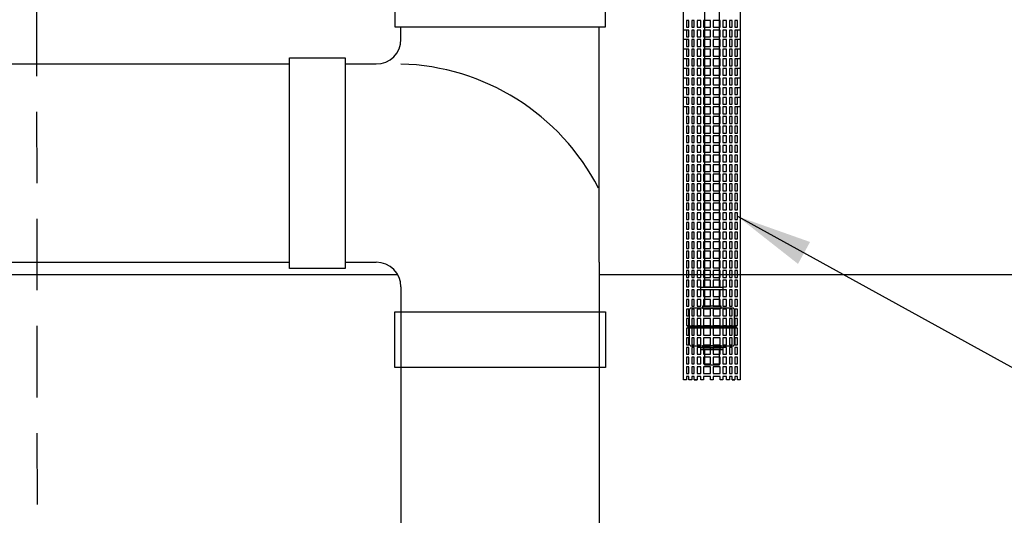
# Model space of a CAD drawing. Extents: x 433 to 835, y -16 to 503.
# Drawn here: x 494 to 520, y 304 to 317 of the extents above; entities that cross this region are included whole.
import ezdxf

# ---------------------------------------------------------------- set-up
doc = ezdxf.new("R2010")
doc.units = 0
doc.header["$LTSCALE"] = 30
doc.header["$MEASUREMENT"] = 0
doc.linetypes.add('HIDDEN', pattern=[0.375, 0.25, -0.125])
for name, color, linetype in [('CON', 6, 'CONTINUOUS'), ('Controls', 4, 'CONTINUOUS'), ('DIM', 1, 'CONTINUOUS'), ('PVF', 3, 'CONTINUOUS')]:
    doc.layers.add(name, color=color, linetype=linetype)
doc.styles.add('SIMPLEX', font='SIMPLEX.SHX', dxfattribs={"width": 0.9})
doc.dimstyles.get("Standard").update_dxf_attribs({"dimtxt": 2, "dimasz": 2, "dimexe": 0.125, "dimexo": 0.5, "dimgap": 0.75, "dimtad": 0, "dimtih": 1, "dimtoh": 1, "dimdec": 1, "dimlfac": 0.083333, "dimzin": 0, "dimdsep": 46, "dimlunit": 5, "dimtxsty": 'SIMPLEX', "dimcen": 1, "dimadec": 0, "dimazin": 0, "dimtfac": 1, "dimtdec": 1, "dimtofl": 0, "dimtmove": 0, "dimatfit": 3, "dimfxl": 1, "dimtolj": 1, "dimtzin": 0, "dimarcsym": 0})

msp = doc.modelspace()

# ---------------------------------------------------------------- hatches: boundary and pattern name
at = {"layer": 'CON', "linetype": 'Continuous'}
h = msp.add_hatch(dxfattribs=at)
h.set_pattern_fill('AR-CONC', color=9, scale=0.792203)
h.set_pattern_definition([(50, (101.072, 122.262), (5.682157, -0.497124), [0.59415, -6.535675]), (355, (101.072, 122.262), (-1.09919, 5.95889), [0.47532, -5.22854]), (100.4514, (101.5456, 122.2205), (4.582965, 5.461764), [0.50495, -5.55447]), (46.1842, (101.072, 123.846), (8.45472, -1.31125), [0.89123, -9.80351]), (96.6356, (101.777, 123.737), (7.40442, 7.717), [0.75743, -8.33171]), (351.1842, (101.072, 123.846), (7.40442, 7.717), [0.71298, -7.84281]), (21, (101.8643, 123.45), (4.728716, -3.18956), [0.59415, -6.535675]), (326, (101.8643, 123.45), (1.92755, 5.74466), [0.47532, -5.22854]), (71.4514, (102.2584, 123.1844), (6.656267, 2.5551), [0.50495, -5.55447]), (37.5, (101.0721, 122.262), (0.096331, 2.637195), [0, -5.165164, 0, -5.30776, 0, -5.248345]), (7.5, (101.072, 122.262), (2.084045, 3.124542), [0, -3.026216, 0, -5.046333, 0, -2.000313]), (327.5, (99.3055, 122.262), (4.2289575, -0.1786804), [0, -1.980508, 0, -6.179184, 0, -8.199301]), (317.5, (98.5133, 122.262), (4.620018, 0.793035), [0, -2.57466, 0, -4.103612, 0, -5.822692])])
h.paths.add_polyline_path([(493.625, 218.673), (493.525, 326.225), (554.827, 326.225), (554.374, 218.673)], flags=16)
h.paths.add_polyline_path([(560.218, 218.673), (609.494, 218.673), (609.494, 326.225), (559.977, 326.225)], flags=16)
h.paths.add_polyline_path([(614.687, 326.225), (679.818, 326.225), (680.065, 218.673), (615.113, 218.673)], flags=16)
h.paths.add_polyline_path([(609.535, 218.673), (609.44, 234.054), (615.113, 234.054), (615.113, 219.214)], flags=16)
h.paths.add_polyline_path([(609.494, 265.314), (615.113, 265.314), (614.654, 249.933), (609.9, 249.933)], flags=16)
h.paths.add_polyline_path([(686.275, 212.462), (487.414, 212.462), (487.056, 332.35), (685.363, 332.378)])
h.paths.add_polyline_path([(555.063, 323.856), (559.816, 323.856), (559.784, 317.606), (555.031, 317.606)], flags=16)
h.paths.add_polyline_path([(609.671, 323.856), (614.937, 323.856), (615.113, 317.606), (609.847, 317.606)], flags=16)
h.paths.add_polyline_path([(615.113, 310.085), (609.44, 310.085), (609.494, 302.445), (615.113, 302.445)], flags=16)
h.paths.add_polyline_path([(504.196, 331.572), (535.648, 332.376), (535.648, 326.225), (504.196, 326.225)], flags=16)
h.paths.add_polyline_path([(568.792, 332.378), (600.693, 332.378), (600.6, 326.225), (568.697, 326.225)], flags=17)
h.paths.add_polyline_path([(669.494, 332.359), (637.593, 332.299), (637.591, 326.225), (669.494, 326.225)], flags=16)
h.paths.add_polyline_path([(685.363, 325.248), (679.818, 325.248), (680.224, 311.187), (685.77, 311.187)], flags=16)
h.paths.add_polyline_path([(486.931, 315.62), (493.122, 315.62), (493.122, 310.41), (486.931, 310.41)])

# ---------------------------------------------------------------- linework, layer by layer
at = {"layer": 'CON', "linetype": 'HIDDEN', "ltscale": 0.25}
msp.add_lwpolyline([(535.648, 325.225), (553.013, 325.225), (553.371, 219.673), (494.624, 219.673), (494.526, 325.225), (504.196, 325.225)], dxfattribs=at)
at = {"layer": 'Controls'}
for points in [[(513.009, 325.641), (513.009, 307.322), (512.935, 307.322), (512.935, 307.411), (512.87, 307.411), (512.87, 307.322), (512.796, 307.322), (512.796, 307.411), (512.727, 307.411), (512.727, 307.322), (512.653, 307.322), (512.653, 307.411), (512.556, 307.411), (512.556, 307.322), (512.482, 307.322), (512.482, 307.411), (512.303, 307.411), (512.303, 307.322), (512.229, 307.322), (512.229, 307.411), (512.05, 307.411), (512.05, 307.322), (511.976, 307.322), (511.976, 307.411), (511.879, 307.411), (511.879, 307.322), (511.805, 307.322), (511.805, 307.411), (511.737, 307.411), (511.737, 307.322), (511.662, 307.322), (511.662, 307.411), (511.598, 307.411), (511.598, 307.322), (511.523, 307.322), (511.523, 325.641)], [(511.598, 316.511), (511.598, 316.333), (511.662, 316.333), (511.662, 316.511), (511.523, 316.511), (511.523, 316.586)], [(513.009, 316.586), (513.009, 316.511), (512.87, 316.511), (512.87, 316.333), (512.935, 316.333), (512.935, 316.511)], [(511.598, 316.259), (511.598, 316.08), (511.662, 316.08), (511.662, 316.259), (511.523, 316.259), (511.523, 316.333)], [(513.009, 316.333), (513.009, 316.259), (512.87, 316.259), (512.87, 316.08), (512.935, 316.08), (512.935, 316.259)], [(511.598, 316.006), (511.598, 315.827), (511.662, 315.827), (511.662, 316.006), (511.523, 316.006), (511.523, 316.08)], [(511.598, 315.753), (511.598, 315.575), (511.662, 315.575), (511.662, 315.753), (511.523, 315.753), (511.523, 315.827)], [(513.009, 316.08), (513.009, 316.006), (512.87, 316.006), (512.87, 315.827), (512.935, 315.827), (512.935, 316.006)], [(513.009, 315.827), (513.009, 315.753), (512.87, 315.753), (512.87, 315.575), (512.935, 315.575), (512.935, 315.753)], [(511.598, 315.5), (511.598, 315.322), (511.662, 315.322), (511.662, 315.5), (511.523, 315.5), (511.523, 315.575)], [(513.009, 315.575), (513.009, 315.5), (512.87, 315.5), (512.87, 315.322), (512.935, 315.322), (512.935, 315.5)], [(511.598, 315.247), (511.598, 315.069), (511.662, 315.069), (511.662, 315.247), (511.523, 315.247), (511.523, 315.322)], [(513.009, 315.322), (513.009, 315.247), (512.87, 315.247), (512.87, 315.069), (512.935, 315.069), (512.935, 315.247)], [(511.598, 314.995), (511.598, 314.816), (511.662, 314.816), (511.662, 314.995), (511.523, 314.995), (511.523, 315.069)], [(513.009, 315.069), (513.009, 314.995), (512.87, 314.995), (512.87, 314.816), (512.935, 314.816), (512.935, 314.995)], [(511.598, 314.742), (511.598, 314.563), (511.662, 314.563), (511.662, 314.742), (511.523, 314.742), (511.523, 314.816)], [(513.009, 314.816), (513.009, 314.742), (512.87, 314.742), (512.87, 314.563), (512.935, 314.563), (512.935, 314.742)], [(511.598, 314.489), (511.598, 314.311), (511.662, 314.311), (511.662, 314.489), (511.523, 314.489), (511.523, 314.563)], [(513.009, 314.563), (513.009, 314.489), (512.87, 314.489), (512.87, 314.311), (512.935, 314.311), (512.935, 314.489)]]:
    msp.add_lwpolyline(points, dxfattribs=at)
at = {"layer": 'Controls', "color": 9}
for points in [[(512.068, 325.641), (512.068, 309.748)], [(512.464, 309.748), (512.464, 325.641)], [(512.068, 309.698), (512.068, 309.253)], [(512.464, 309.253), (512.464, 309.698)], [(511.672, 308.733), (511.622, 308.708), (511.672, 308.683)], [(512.91, 308.708), (511.622, 308.708)], [(512.86, 308.733), (511.672, 308.733)], [(511.672, 308.683), (512.86, 308.683)], [(512.86, 308.733), (512.91, 308.708), (512.86, 308.683)], [(512.068, 308.114), (512.068, 307.718), (512.464, 307.718), (512.464, 308.114)]]:
    msp.add_lwpolyline(points, dxfattribs=at)
at = {"layer": 'Controls'}
for points in [[(511.598, 316.764), (511.598, 316.586), (511.662, 316.586), (511.662, 316.764)], [(511.805, 316.764), (511.737, 316.764), (511.737, 316.586), (511.805, 316.586)], [(511.976, 316.764), (511.879, 316.764), (511.879, 316.586), (511.976, 316.586)], [(512.05, 316.764), (512.05, 316.586), (512.229, 316.586), (512.229, 316.764)], [(512.303, 316.764), (512.303, 316.586), (512.482, 316.586), (512.482, 316.764)], [(512.556, 316.764), (512.556, 316.586), (512.653, 316.586), (512.653, 316.764)], [(512.727, 316.764), (512.727, 316.586), (512.796, 316.586), (512.796, 316.764)], [(512.935, 316.764), (512.87, 316.764), (512.87, 316.586), (512.935, 316.586)], [(511.805, 316.511), (511.737, 316.511), (511.737, 316.333), (511.805, 316.333)], [(511.976, 316.511), (511.879, 316.511), (511.879, 316.333), (511.976, 316.333)], [(512.229, 316.511), (512.05, 316.511), (512.05, 316.333), (512.229, 316.333)], [(512.303, 316.333), (512.482, 316.333), (512.482, 316.511), (512.303, 316.511)], [(512.556, 316.511), (512.556, 316.333), (512.653, 316.333), (512.653, 316.511)], [(512.727, 316.511), (512.727, 316.333), (512.796, 316.333), (512.796, 316.511)], [(511.805, 316.259), (511.737, 316.259), (511.737, 316.08), (511.805, 316.08)], [(511.976, 316.259), (511.879, 316.259), (511.879, 316.08), (511.976, 316.08)], [(512.229, 316.259), (512.05, 316.259), (512.05, 316.08), (512.229, 316.08)], [(512.303, 316.08), (512.482, 316.08), (512.482, 316.259), (512.303, 316.259)], [(512.556, 316.259), (512.556, 316.08), (512.653, 316.08), (512.653, 316.259)], [(512.727, 316.259), (512.727, 316.08), (512.796, 316.08), (512.796, 316.259)], [(511.805, 316.006), (511.737, 316.006), (511.737, 315.827), (511.805, 315.827)], [(511.976, 316.006), (511.879, 316.006), (511.879, 315.827), (511.976, 315.827)], [(512.229, 316.006), (512.05, 316.006), (512.05, 315.827), (512.229, 315.827)], [(512.303, 316.006), (512.303, 315.827), (512.482, 315.827), (512.482, 316.006)], [(512.556, 316.006), (512.556, 315.827), (512.653, 315.827), (512.653, 316.006)], [(512.727, 316.006), (512.727, 315.827), (512.796, 315.827), (512.796, 316.006)], [(511.805, 315.753), (511.737, 315.753), (511.737, 315.575), (511.805, 315.575)], [(511.976, 315.753), (511.879, 315.753), (511.879, 315.575), (511.976, 315.575)], [(512.229, 315.753), (512.05, 315.753), (512.05, 315.575), (512.229, 315.575)], [(512.303, 315.575), (512.482, 315.575), (512.482, 315.753), (512.303, 315.753)], [(512.556, 315.753), (512.556, 315.575), (512.653, 315.575), (512.653, 315.753)], [(512.727, 315.753), (512.727, 315.575), (512.796, 315.575), (512.796, 315.753)], [(511.805, 315.5), (511.737, 315.5), (511.737, 315.322), (511.805, 315.322)], [(511.976, 315.5), (511.879, 315.5), (511.879, 315.322), (511.976, 315.322)], [(512.229, 315.5), (512.05, 315.5), (512.05, 315.322), (512.229, 315.322)], [(512.303, 315.322), (512.482, 315.322), (512.482, 315.5), (512.303, 315.5)], [(512.556, 315.5), (512.556, 315.322), (512.653, 315.322), (512.653, 315.5)], [(512.727, 315.5), (512.727, 315.322), (512.796, 315.322), (512.796, 315.5)], [(511.805, 315.247), (511.737, 315.247), (511.737, 315.069), (511.805, 315.069)], [(511.976, 315.247), (511.879, 315.247), (511.879, 315.069), (511.976, 315.069)], [(512.229, 315.247), (512.05, 315.247), (512.05, 315.069), (512.229, 315.069)], [(512.303, 315.069), (512.482, 315.069), (512.482, 315.247), (512.303, 315.247)], [(512.556, 315.247), (512.556, 315.069), (512.653, 315.069), (512.653, 315.247)], [(512.727, 315.247), (512.727, 315.069), (512.796, 315.069), (512.796, 315.247)], [(511.805, 314.995), (511.737, 314.995), (511.737, 314.816), (511.805, 314.816)], [(511.976, 314.995), (511.879, 314.995), (511.879, 314.816), (511.976, 314.816)], [(512.229, 314.995), (512.05, 314.995), (512.05, 314.816), (512.229, 314.816)], [(512.482, 314.816), (512.482, 314.995), (512.303, 314.995), (512.303, 314.816)], [(512.556, 314.995), (512.556, 314.816), (512.653, 314.816), (512.653, 314.995)], [(512.727, 314.995), (512.727, 314.816), (512.796, 314.816), (512.796, 314.995)], [(511.805, 314.563), (511.805, 314.742), (511.737, 314.742), (511.737, 314.563)], [(511.976, 314.563), (511.976, 314.742), (511.879, 314.742), (511.879, 314.563)], [(512.229, 314.563), (512.229, 314.742), (512.05, 314.742), (512.05, 314.563)], [(512.303, 314.742), (512.303, 314.563), (512.482, 314.563), (512.482, 314.742)], [(512.556, 314.742), (512.556, 314.563), (512.653, 314.563), (512.653, 314.742)], [(512.727, 314.563), (512.796, 314.563), (512.796, 314.742), (512.727, 314.742)], [(511.805, 314.489), (511.737, 314.489), (511.737, 314.311), (511.805, 314.311)], [(511.976, 314.489), (511.879, 314.489), (511.879, 314.311), (511.976, 314.311)], [(512.229, 314.489), (512.05, 314.489), (512.05, 314.311), (512.229, 314.311)], [(512.482, 314.311), (512.482, 314.489), (512.303, 314.489), (512.303, 314.311)], [(512.653, 314.311), (512.653, 314.489), (512.556, 314.489), (512.556, 314.311)], [(512.796, 314.311), (512.796, 314.489), (512.727, 314.489), (512.727, 314.311)], [(511.598, 314.236), (511.598, 314.058), (511.662, 314.058), (511.662, 314.236)], [(511.737, 314.236), (511.737, 314.058), (511.805, 314.058), (511.805, 314.236)], [(511.879, 314.236), (511.879, 314.058), (511.976, 314.058), (511.976, 314.236)], [(512.05, 314.236), (512.05, 314.058), (512.229, 314.058), (512.229, 314.236)], [(512.303, 314.236), (512.303, 314.058), (512.482, 314.058), (512.482, 314.236)], [(512.556, 314.058), (512.653, 314.058), (512.653, 314.236), (512.556, 314.236)], [(512.727, 314.236), (512.727, 314.058), (512.796, 314.058), (512.796, 314.236)], [(512.935, 314.236), (512.87, 314.236), (512.87, 314.058), (512.935, 314.058)], [(511.598, 313.805), (511.662, 313.805), (511.662, 313.984), (511.598, 313.984)], [(511.805, 313.984), (511.737, 313.984), (511.737, 313.805), (511.805, 313.805)], [(511.976, 313.984), (511.879, 313.984), (511.879, 313.805), (511.976, 313.805)], [(512.229, 313.984), (512.05, 313.984), (512.05, 313.805), (512.229, 313.805)], [(512.303, 313.805), (512.482, 313.805), (512.482, 313.984), (512.303, 313.984)], [(512.556, 313.984), (512.556, 313.805), (512.653, 313.805), (512.653, 313.984)], [(512.727, 313.984), (512.727, 313.805), (512.796, 313.805), (512.796, 313.984)], [(512.935, 313.984), (512.87, 313.984), (512.87, 313.805), (512.935, 313.805)], [(511.598, 313.552), (511.662, 313.552), (511.662, 313.731), (511.598, 313.731)], [(511.805, 313.731), (511.737, 313.731), (511.737, 313.552), (511.805, 313.552)], [(511.976, 313.731), (511.879, 313.731), (511.879, 313.552), (511.976, 313.552)], [(512.229, 313.731), (512.05, 313.731), (512.05, 313.552), (512.229, 313.552)], [(512.303, 313.552), (512.482, 313.552), (512.482, 313.731), (512.303, 313.731)], [(512.556, 313.731), (512.556, 313.552), (512.653, 313.552), (512.653, 313.731)], [(512.727, 313.731), (512.727, 313.552), (512.796, 313.552), (512.796, 313.731)], [(512.935, 313.731), (512.87, 313.731), (512.87, 313.552), (512.935, 313.552)], [(511.598, 313.299), (511.662, 313.299), (511.662, 313.478), (511.598, 313.478)], [(511.805, 313.478), (511.737, 313.478), (511.737, 313.299), (511.805, 313.299)], [(511.976, 313.478), (511.879, 313.478), (511.879, 313.299), (511.976, 313.299)], [(512.229, 313.478), (512.05, 313.478), (512.05, 313.299), (512.229, 313.299)], [(512.303, 313.478), (512.303, 313.299), (512.482, 313.299), (512.482, 313.478)], [(512.556, 313.478), (512.556, 313.299), (512.653, 313.299), (512.653, 313.478)], [(512.727, 313.478), (512.727, 313.299), (512.796, 313.299), (512.796, 313.478)], [(512.935, 313.478), (512.87, 313.478), (512.87, 313.299), (512.935, 313.299)], [(511.598, 313.047), (511.662, 313.047), (511.662, 313.225), (511.598, 313.225)], [(511.805, 313.225), (511.737, 313.225), (511.737, 313.047), (511.805, 313.047)], [(511.976, 313.225), (511.879, 313.225), (511.879, 313.047), (511.976, 313.047)], [(512.229, 313.225), (512.05, 313.225), (512.05, 313.047), (512.229, 313.047)], [(512.303, 313.047), (512.482, 313.047), (512.482, 313.225), (512.303, 313.225)], [(512.556, 313.225), (512.556, 313.047), (512.653, 313.047), (512.653, 313.225)], [(512.727, 313.225), (512.727, 313.047), (512.796, 313.047), (512.796, 313.225)], [(512.935, 313.225), (512.87, 313.225), (512.87, 313.047), (512.935, 313.047)], [(511.598, 312.794), (511.662, 312.794), (511.662, 312.972), (511.598, 312.972)], [(511.805, 312.972), (511.737, 312.972), (511.737, 312.794), (511.805, 312.794)], [(511.976, 312.972), (511.879, 312.972), (511.879, 312.794), (511.976, 312.794)], [(512.229, 312.972), (512.05, 312.972), (512.05, 312.794), (512.229, 312.794)], [(512.303, 312.794), (512.482, 312.794), (512.482, 312.972), (512.303, 312.972)], [(512.556, 312.972), (512.556, 312.794), (512.653, 312.794), (512.653, 312.972)], [(512.727, 312.972), (512.727, 312.794), (512.796, 312.794), (512.796, 312.972)], [(512.935, 312.972), (512.87, 312.972), (512.87, 312.794), (512.935, 312.794)], [(511.598, 312.541), (511.662, 312.541), (511.662, 312.72), (511.598, 312.72)], [(511.598, 312.288), (511.662, 312.288), (511.662, 312.467), (511.598, 312.467)], [(511.805, 312.72), (511.737, 312.72), (511.737, 312.541), (511.805, 312.541)], [(511.805, 312.467), (511.737, 312.467), (511.737, 312.288), (511.805, 312.288)], [(511.976, 312.72), (511.879, 312.72), (511.879, 312.541), (511.976, 312.541)], [(511.976, 312.288), (511.976, 312.467), (511.879, 312.467), (511.879, 312.288)], [(512.229, 312.72), (512.05, 312.72), (512.05, 312.541), (512.229, 312.541)], [(512.229, 312.288), (512.229, 312.467), (512.05, 312.467), (512.05, 312.288)], [(512.303, 312.541), (512.482, 312.541), (512.482, 312.72), (512.303, 312.72)], [(512.482, 312.288), (512.482, 312.467), (512.303, 312.467), (512.303, 312.288)], [(512.556, 312.72), (512.556, 312.541), (512.653, 312.541), (512.653, 312.72)], [(512.556, 312.467), (512.556, 312.288), (512.653, 312.288), (512.653, 312.467)], [(512.727, 312.72), (512.727, 312.541), (512.796, 312.541), (512.796, 312.72)], [(512.727, 312.467), (512.727, 312.288), (512.796, 312.288), (512.796, 312.467)], [(512.935, 312.72), (512.87, 312.72), (512.87, 312.541), (512.935, 312.541)], [(512.935, 312.467), (512.87, 312.467), (512.87, 312.288), (512.935, 312.288)], [(511.598, 312.036), (511.662, 312.036), (511.662, 312.214), (511.598, 312.214)], [(511.805, 312.214), (511.737, 312.214), (511.737, 312.036), (511.805, 312.036)], [(511.976, 312.214), (511.879, 312.214), (511.879, 312.036), (511.976, 312.036)], [(512.229, 312.214), (512.05, 312.214), (512.05, 312.036), (512.229, 312.036)], [(512.482, 312.036), (512.482, 312.214), (512.303, 312.214), (512.303, 312.036)], [(512.653, 312.036), (512.653, 312.214), (512.556, 312.214), (512.556, 312.036)], [(512.727, 312.214), (512.727, 312.036), (512.796, 312.036), (512.796, 312.214)], [(512.935, 312.214), (512.87, 312.214), (512.87, 312.036), (512.935, 312.036)], [(511.598, 311.783), (511.662, 311.783), (511.662, 311.961), (511.598, 311.961)], [(511.737, 311.783), (511.805, 311.783), (511.805, 311.961), (511.737, 311.961)], [(511.879, 311.961), (511.879, 311.783), (511.976, 311.783), (511.976, 311.961)], [(512.05, 311.783), (512.229, 311.783), (512.229, 311.961), (512.05, 311.961)], [(512.482, 311.783), (512.482, 311.961), (512.303, 311.961), (512.303, 311.783)], [(512.653, 311.783), (512.653, 311.961), (512.556, 311.961), (512.556, 311.783)], [(512.796, 311.783), (512.796, 311.961), (512.727, 311.961), (512.727, 311.783)], [(512.935, 311.961), (512.87, 311.961), (512.87, 311.783), (512.935, 311.783)], [(511.598, 311.708), (511.598, 311.53), (511.662, 311.53), (511.662, 311.708)], [(511.737, 311.708), (511.737, 311.53), (511.805, 311.53), (511.805, 311.708)], [(511.879, 311.708), (511.879, 311.53), (511.976, 311.53), (511.976, 311.708)], [(512.05, 311.708), (512.05, 311.53), (512.229, 311.53), (512.229, 311.708)], [(512.303, 311.708), (512.303, 311.53), (512.482, 311.53), (512.482, 311.708)], [(512.653, 311.708), (512.556, 311.708), (512.556, 311.53), (512.653, 311.53)], [(512.796, 311.708), (512.727, 311.708), (512.727, 311.53), (512.796, 311.53)], [(512.935, 311.708), (512.87, 311.708), (512.87, 311.53), (512.935, 311.53)], [(511.598, 311.277), (511.662, 311.277), (511.662, 311.456), (511.598, 311.456)], [(511.805, 311.456), (511.737, 311.456), (511.737, 311.277), (511.805, 311.277)], [(511.976, 311.456), (511.879, 311.456), (511.879, 311.277), (511.976, 311.277)], [(512.229, 311.456), (512.05, 311.456), (512.05, 311.277), (512.229, 311.277)], [(512.482, 311.456), (512.303, 311.456), (512.303, 311.277), (512.482, 311.277)], [(512.556, 311.456), (512.556, 311.277), (512.653, 311.277), (512.653, 311.456)], [(512.727, 311.456), (512.727, 311.277), (512.796, 311.277), (512.796, 311.456)], [(512.935, 311.456), (512.87, 311.456), (512.87, 311.277), (512.935, 311.277)], [(511.598, 311.024), (511.662, 311.024), (511.662, 311.203), (511.598, 311.203)], [(511.805, 311.203), (511.737, 311.203), (511.737, 311.024), (511.805, 311.024)], [(511.976, 311.203), (511.879, 311.203), (511.879, 311.024), (511.976, 311.024)], [(512.229, 311.203), (512.05, 311.203), (512.05, 311.024), (512.229, 311.024)], [(512.303, 311.024), (512.482, 311.024), (512.482, 311.203), (512.303, 311.203)], [(512.556, 311.203), (512.556, 311.024), (512.653, 311.024), (512.653, 311.203)], [(512.727, 311.203), (512.727, 311.024), (512.796, 311.024), (512.796, 311.203)], [(512.935, 311.203), (512.87, 311.203), (512.87, 311.024), (512.935, 311.024)], [(511.598, 310.772), (511.662, 310.772), (511.662, 310.95), (511.598, 310.95)], [(511.805, 310.95), (511.737, 310.95), (511.737, 310.772), (511.805, 310.772)], [(511.976, 310.95), (511.879, 310.95), (511.879, 310.772), (511.976, 310.772)], [(512.229, 310.95), (512.05, 310.95), (512.05, 310.772), (512.229, 310.772)], [(512.303, 310.95), (512.303, 310.772), (512.482, 310.772), (512.482, 310.95)], [(512.556, 310.95), (512.556, 310.772), (512.653, 310.772), (512.653, 310.95)], [(512.727, 310.95), (512.727, 310.772), (512.796, 310.772), (512.796, 310.95)], [(512.935, 310.95), (512.87, 310.95), (512.87, 310.772), (512.935, 310.772)], [(511.598, 310.519), (511.662, 310.519), (511.662, 310.697), (511.598, 310.697)], [(511.805, 310.697), (511.737, 310.697), (511.737, 310.519), (511.805, 310.519)], [(511.976, 310.697), (511.879, 310.697), (511.879, 310.519), (511.976, 310.519)], [(512.229, 310.697), (512.05, 310.697), (512.05, 310.519), (512.229, 310.519)], [(512.303, 310.519), (512.482, 310.519), (512.482, 310.697), (512.303, 310.697)], [(512.556, 310.697), (512.556, 310.519), (512.653, 310.519), (512.653, 310.697)], [(512.727, 310.697), (512.727, 310.519), (512.796, 310.519), (512.796, 310.697)], [(512.935, 310.697), (512.87, 310.697), (512.87, 310.519), (512.935, 310.519)], [(511.598, 310.266), (511.662, 310.266), (511.662, 310.445), (511.598, 310.445)], [(511.805, 310.445), (511.737, 310.445), (511.737, 310.266), (511.805, 310.266)], [(511.976, 310.445), (511.879, 310.445), (511.879, 310.266), (511.976, 310.266)], [(512.229, 310.445), (512.05, 310.445), (512.05, 310.266), (512.229, 310.266)], [(512.303, 310.266), (512.482, 310.266), (512.482, 310.445), (512.303, 310.445)], [(512.556, 310.445), (512.556, 310.266), (512.653, 310.266), (512.653, 310.445)], [(512.727, 310.445), (512.727, 310.266), (512.796, 310.266), (512.796, 310.445)], [(512.935, 310.445), (512.87, 310.445), (512.87, 310.266), (512.935, 310.266)], [(511.598, 310.013), (511.662, 310.013), (511.662, 310.192), (511.598, 310.192)], [(511.805, 310.192), (511.737, 310.192), (511.737, 310.013), (511.805, 310.013)], [(511.976, 310.192), (511.879, 310.192), (511.879, 310.013), (511.976, 310.013)], [(512.05, 310.013), (512.229, 310.013), (512.229, 310.192), (512.05, 310.192)], [(512.303, 310.013), (512.482, 310.013), (512.482, 310.192), (512.303, 310.192)], [(512.556, 310.192), (512.556, 310.013), (512.653, 310.013), (512.653, 310.192)], [(512.727, 310.192), (512.727, 310.013), (512.796, 310.013), (512.796, 310.192)], [(512.935, 310.192), (512.87, 310.192), (512.87, 310.013), (512.935, 310.013)], [(511.598, 309.76), (511.662, 309.76), (511.662, 309.939), (511.598, 309.939)], [(511.805, 309.939), (511.737, 309.939), (511.737, 309.76), (511.805, 309.76)], [(511.976, 309.939), (511.879, 309.939), (511.879, 309.76), (511.976, 309.76)], [(512.05, 309.76), (512.229, 309.76), (512.229, 309.939), (512.05, 309.939)], [(512.303, 309.76), (512.482, 309.76), (512.482, 309.939), (512.303, 309.939)], [(512.556, 309.939), (512.556, 309.76), (512.653, 309.76), (512.653, 309.939)], [(512.727, 309.939), (512.727, 309.76), (512.796, 309.76), (512.796, 309.939)], [(512.935, 309.939), (512.87, 309.939), (512.87, 309.76), (512.935, 309.76)], [(511.598, 309.508), (511.662, 309.508), (511.662, 309.686), (511.598, 309.686)], [(511.805, 309.686), (511.737, 309.686), (511.737, 309.508), (511.805, 309.508)], [(511.976, 309.686), (511.879, 309.686), (511.879, 309.508), (511.976, 309.508)], [(512.05, 309.508), (512.229, 309.508), (512.229, 309.686), (512.05, 309.686)], [(512.303, 309.508), (512.482, 309.508), (512.482, 309.686), (512.303, 309.686)], [(512.556, 309.686), (512.556, 309.508), (512.653, 309.508), (512.653, 309.686)], [(512.727, 309.686), (512.727, 309.508), (512.796, 309.508), (512.796, 309.686)], [(512.935, 309.686), (512.87, 309.686), (512.87, 309.508), (512.935, 309.508)], [(511.662, 309.255), (511.662, 309.433), (511.598, 309.433), (511.598, 309.255)], [(511.805, 309.255), (511.805, 309.433), (511.737, 309.433), (511.737, 309.255)], [(511.976, 309.255), (511.976, 309.433), (511.879, 309.433), (511.879, 309.255)], [(512.229, 309.255), (512.229, 309.433), (512.05, 309.433), (512.05, 309.255)], [(512.482, 309.255), (512.482, 309.433), (512.303, 309.433), (512.303, 309.255)], [(512.653, 309.255), (512.653, 309.433), (512.556, 309.433), (512.556, 309.255)], [(512.796, 309.255), (512.796, 309.433), (512.727, 309.433), (512.727, 309.255)], [(512.87, 309.255), (512.935, 309.255), (512.935, 309.433), (512.87, 309.433)], [(511.662, 309.181), (511.598, 309.181), (511.598, 309.002), (511.662, 309.002)], [(511.805, 309.181), (511.737, 309.181), (511.737, 309.002), (511.805, 309.002)], [(511.976, 309.181), (511.879, 309.181), (511.879, 309.002), (511.976, 309.002)], [(512.229, 309.181), (512.05, 309.181), (512.05, 309.002), (512.229, 309.002)], [(512.482, 309.181), (512.303, 309.181), (512.303, 309.002), (512.482, 309.002)], [(512.653, 309.181), (512.556, 309.181), (512.556, 309.002), (512.653, 309.002)], [(512.796, 309.181), (512.727, 309.181), (512.727, 309.002), (512.796, 309.002)], [(512.87, 309.181), (512.87, 309.002), (512.935, 309.002), (512.935, 309.181)], [(511.662, 308.749), (511.662, 308.928), (511.598, 308.928), (511.598, 308.749)], [(511.805, 308.928), (511.737, 308.928), (511.737, 308.749), (511.805, 308.749)], [(511.976, 308.928), (511.879, 308.928), (511.879, 308.749), (511.976, 308.749)], [(512.229, 308.928), (512.05, 308.928), (512.05, 308.749), (512.229, 308.749)], [(512.303, 308.749), (512.482, 308.749), (512.482, 308.928), (512.303, 308.928)], [(512.556, 308.928), (512.556, 308.749), (512.653, 308.749), (512.653, 308.928)], [(512.727, 308.928), (512.727, 308.749), (512.796, 308.749), (512.796, 308.928)], [(512.935, 308.928), (512.87, 308.928), (512.87, 308.749), (512.935, 308.749)], [(511.662, 308.675), (511.598, 308.675), (511.598, 308.496), (511.662, 308.496)], [(511.805, 308.675), (511.737, 308.675), (511.737, 308.496), (511.805, 308.496)], [(511.976, 308.675), (511.879, 308.675), (511.879, 308.496), (511.976, 308.496)], [(512.229, 308.675), (512.05, 308.675), (512.05, 308.496), (512.229, 308.496)], [(512.303, 308.496), (512.482, 308.496), (512.482, 308.675), (512.303, 308.675)], [(512.556, 308.675), (512.556, 308.496), (512.653, 308.496), (512.653, 308.675)], [(512.727, 308.675), (512.727, 308.496), (512.796, 308.496), (512.796, 308.675)], [(512.935, 308.675), (512.87, 308.675), (512.87, 308.496), (512.935, 308.496)], [(511.598, 308.244), (511.662, 308.244), (511.662, 308.422), (511.598, 308.422)], [(511.805, 308.422), (511.737, 308.422), (511.737, 308.244), (511.805, 308.244)], [(511.976, 308.422), (511.879, 308.422), (511.879, 308.244), (511.976, 308.244)], [(512.229, 308.422), (512.05, 308.422), (512.05, 308.244), (512.229, 308.244)], [(512.303, 308.244), (512.482, 308.244), (512.482, 308.422), (512.303, 308.422)], [(512.556, 308.422), (512.556, 308.244), (512.653, 308.244), (512.653, 308.422)], [(512.727, 308.422), (512.727, 308.244), (512.796, 308.244), (512.796, 308.422)], [(512.935, 308.422), (512.87, 308.422), (512.87, 308.244), (512.935, 308.244)], [(511.662, 307.991), (511.662, 308.169), (511.598, 308.169), (511.598, 307.991)], [(511.805, 308.169), (511.737, 308.169), (511.737, 307.991), (511.805, 307.991)], [(511.976, 308.169), (511.879, 308.169), (511.879, 307.991), (511.976, 307.991)], [(512.229, 308.169), (512.05, 308.169), (512.05, 307.991), (512.229, 307.991)], [(512.303, 307.991), (512.482, 307.991), (512.482, 308.169), (512.303, 308.169)], [(512.556, 308.169), (512.556, 307.991), (512.653, 307.991), (512.653, 308.169)], [(512.727, 308.169), (512.727, 307.991), (512.796, 307.991), (512.796, 308.169)], [(512.87, 307.991), (512.935, 307.991), (512.935, 308.169), (512.87, 308.169)], [(511.598, 307.917), (511.598, 307.738), (511.662, 307.738), (511.662, 307.917)], [(511.737, 307.738), (511.805, 307.738), (511.805, 307.917), (511.737, 307.917)], [(511.879, 307.738), (511.976, 307.738), (511.976, 307.917), (511.879, 307.917)], [(512.229, 307.738), (512.229, 307.917), (512.05, 307.917), (512.05, 307.738)], [(512.482, 307.738), (512.482, 307.917), (512.303, 307.917), (512.303, 307.738)], [(512.653, 307.738), (512.653, 307.917), (512.556, 307.917), (512.556, 307.738)], [(512.796, 307.738), (512.796, 307.917), (512.727, 307.917), (512.727, 307.738)], [(512.935, 307.917), (512.87, 307.917), (512.87, 307.738), (512.935, 307.738)], [(511.662, 307.485), (511.662, 307.664), (511.598, 307.664), (511.598, 307.485)], [(511.805, 307.485), (511.805, 307.664), (511.737, 307.664), (511.737, 307.485)], [(511.879, 307.485), (511.976, 307.485), (511.976, 307.664), (511.879, 307.664)], [(512.229, 307.664), (512.05, 307.664), (512.05, 307.485), (512.229, 307.485)], [(512.482, 307.664), (512.303, 307.664), (512.303, 307.485), (512.482, 307.485)], [(512.653, 307.485), (512.653, 307.664), (512.556, 307.664), (512.556, 307.485)], [(512.727, 307.485), (512.796, 307.485), (512.796, 307.664), (512.727, 307.664)], [(512.87, 307.485), (512.935, 307.485), (512.935, 307.664), (512.87, 307.664)], [(511.737, 307.322), (511.737, 307.322)], [(511.879, 307.322), (511.805, 307.322)], [(512.05, 307.322), (512.05, 307.322)], [(512.303, 307.322), (512.303, 307.322)], [(512.556, 307.322), (512.556, 307.322)], [(512.727, 307.322), (512.727, 307.322)], [(512.87, 307.322), (512.796, 307.322)]]:
    msp.add_lwpolyline(points, close=True, dxfattribs=at)
at = {"layer": 'Controls', "color": 9}
for points in [[(511.969, 309.698), (512.563, 309.698), (512.563, 309.748), (511.969, 309.748)], [(512.019, 309.203), (512.514, 309.203), (512.514, 309.253), (512.019, 309.253)], [(511.969, 308.114), (512.563, 308.114), (512.563, 308.164), (511.969, 308.164)], [(512.019, 308.164), (512.514, 308.164), (512.514, 308.213), (512.019, 308.213)]]:
    msp.add_lwpolyline(points, close=True, dxfattribs=at)
for points in [[(512.86, 308.733), (512.86, 309.154, 0.414214), (512.811, 309.203), (511.721, 309.203, 0.414214), (511.672, 309.154), (511.672, 308.733)], [(511.672, 308.683), (511.672, 308.263, 0.414214), (511.721, 308.213), (512.811, 308.213, 0.414214), (512.86, 308.263), (512.86, 308.683)]]:
    msp.add_lwpolyline(points, format="xyb", dxfattribs=at)
at = {"layer": 'DIM', "color": 9, "linetype": 'Continuous'}
for p, q in [((493.625, 310.085), (504.01, 310.085)), ((509.307, 310.085), (554.816, 310.085))]:
    msp.add_line(p, q, dxfattribs=at)
at = {"layer": 'PVF'}
for p, q in [((504.098, 316.271), (504.098, 316.597)), ((509.307, 310.411), (509.307, 316.597)), ((474.774, 315.62), (501.167, 315.62)), ((502.633, 315.62), (503.447, 315.62)), ((474.774, 310.411), (501.167, 310.411)), ((502.633, 310.411), (503.447, 310.411)), ((509.307, 310.411), (509.307, 232.927)), ((504.098, 309.76), (504.098, 232.927))]:
    msp.add_line(p, q, dxfattribs=at)
for points in [[(509.47, 316.597), (509.47, 318.062), (503.935, 318.062), (503.935, 316.597), (509.47, 316.597)], [(502.633, 310.248), (501.167, 310.248), (501.167, 315.783), (502.633, 315.783), (502.633, 310.248)], [(509.47, 309.108), (509.47, 307.643), (503.935, 307.643), (503.935, 309.108), (509.47, 309.108)]]:
    msp.add_lwpolyline(points, dxfattribs=at)
for centre, radius, start, end in [((503.447, 316.271), 0.651, 270, 0), ((503.935, 309.597), 6.023, 27.26, 88.46), ((503.447, 309.76), 0.651, 0, 90)]:
    msp.add_arc(centre, radius, start, end, dxfattribs=at)

# ---------------------------------------------------------------- leaders
at = {"layer": 'DIM', "linetype": 'Continuous'}
msp.add_leader([(512.935, 311.619), (526.706, 304.038), (528.313, 304.038)], dimstyle='Standard', override={"dimgap": 0.75, "dimtad": 0}, dxfattribs=at)

doc.saveas('drawing.dxf')
